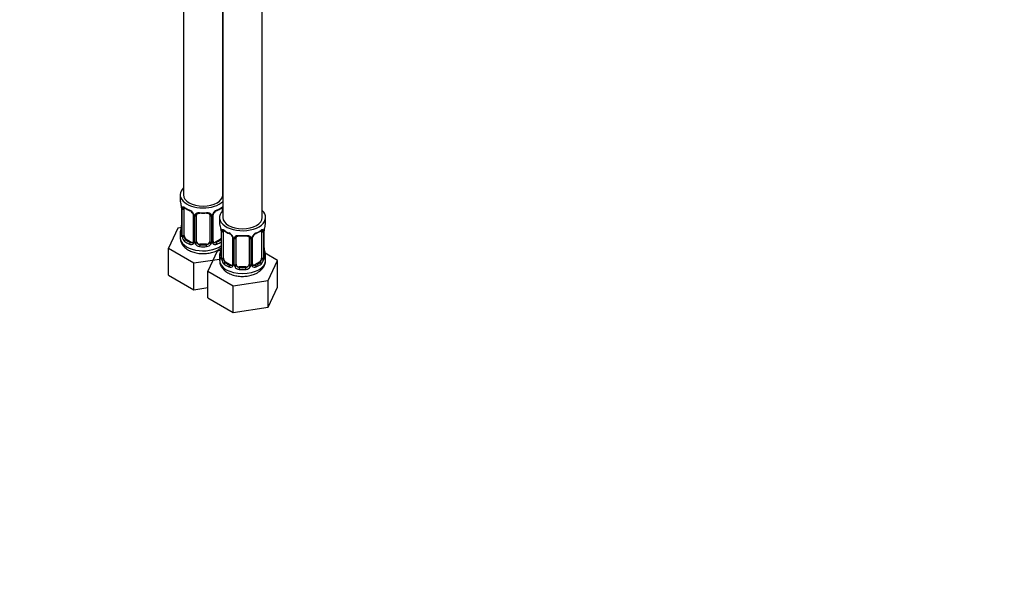
# Model space of a CAD drawing. Units: millimetres. Extents: x 0 to 1390, y 0 to 1575.
# Drawn here: x 300 to 600, y 0 to 174 of the extents above; entities that cross this region are included whole.
import ezdxf
from ezdxf import colors
from ezdxf.entities.mleader import LeaderData, LeaderLine
from ezdxf.math import Vec2, Vec3

# ---------------------------------------------------------------- set-up
doc = ezdxf.new("R2010")
doc.units = ezdxf.units.MM
doc.layers.add('DV6_Défaut', color=7, linetype='Continuous')
doc.layers.add('Défaut', color=7, linetype='Continuous')

# ---------------------------------------------------------------- blocks, each defined once
blk = doc.blocks.new('_DOT')
at = {"color": 0}
blk.add_line((0, 0), (-1, 0), dxfattribs=at)
at = {"color": 0, "const_width": 0.333}
blk.add_lwpolyline([(-0.1665, 0, 1), (0.1665, 0, 1)], format="xyb", close=True, dxfattribs=at)
blk = doc.blocks.new('SE5')
at = {"layer": 'DV6_Défaut', "color": 7, "linetype": 'Continuous'}
for p, q in [((361.84, 359.77), (361.84, 113.64)), ((373.84, 113.64), (373.84, 359.77)), ((349.82, 225.68), (349.82, 120.58)), ((361.82, 120.58), (361.82, 225.48)), ((348.82, 120.58), (348.82, 119.11)), ((349.27, 116.58), (349.27, 108.52)), ((349.3, 116.5), (349.3, 108.44)), ((349.41, 108.28), (349.41, 116.34)), ((350.03, 108.19), (350.03, 116.25)), ((352.77, 114.48), (352.77, 106.42)), ((353.01, 114.27), (353.01, 106.2)), ((353.28, 106.14), (353.28, 114.2)), ((353.82, 106.33), (353.82, 114.39)), ((357.82, 114.39), (357.82, 106.33)), ((358.37, 114.2), (358.37, 106.14)), ((358.64, 106.2), (358.64, 114.27)), ((358.88, 106.42), (358.88, 114.48)), ((361.62, 116.25), (361.62, 115.49)), ((360.84, 113.64), (360.84, 112.17)), ((374.84, 112.17), (374.84, 113.64)), ((348.07, 110.36), (345.23, 104.25)), ((349.2, 110.54), (348.07, 110.36)), ((348.82, 108.76), (348.82, 107.52)), ((361.3, 109.64), (361.3, 101.58)), ((361.32, 109.56), (361.32, 101.5)), ((361.44, 101.34), (361.44, 109.4)), ((362.05, 101.25), (362.05, 109.31)), ((373.64, 109.31), (373.64, 101.25)), ((374.25, 109.4), (374.25, 101.34)), ((374.37, 101.5), (374.37, 109.56)), ((374.39, 101.58), (374.39, 109.64)), ((350.73, 106.97), (350.5, 106.83)), ((352.15, 106.15), (350.73, 106.97)), ((352.15, 106.15), (351.92, 106.02)), ((354.82, 105.51), (354.82, 105.32)), ((356.82, 105.51), (354.82, 105.51)), ((356.82, 105.51), (356.82, 105.32)), ((360.92, 106.97), (359.5, 106.15)), ((359.5, 106.15), (359.73, 106.02)), ((360.92, 106.97), (361.14, 106.83)), ((364.79, 107.54), (364.79, 99.48)), ((365.03, 107.33), (365.03, 99.26)), ((365.3, 99.2), (365.3, 107.26)), ((365.84, 99.39), (365.84, 107.45)), ((369.84, 107.45), (369.84, 99.39)), ((370.39, 107.26), (370.39, 99.2)), ((370.66, 99.26), (370.66, 107.33)), ((370.9, 99.48), (370.9, 107.54)), ((345.23, 104.25), (352.98, 99.77)), ((345.23, 96.08), (345.23, 104.25)), ((360.09, 103.42), (357.25, 97.31)), ((361.22, 103.6), (360.09, 103.42)), ((378.44, 100.58), (374.68, 102.76)), ((352.98, 99.77), (360.84, 100.98)), ((352.98, 91.6), (352.98, 99.77)), ((360.84, 101.82), (360.84, 100.58)), ((362.75, 100.03), (362.52, 99.89)), ((364.17, 99.21), (362.75, 100.03)), ((364.17, 99.21), (363.94, 99.08)), ((372.94, 100.03), (371.52, 99.21)), ((371.52, 99.21), (371.75, 99.08)), ((372.94, 100.03), (373.17, 99.89)), ((374.84, 100.58), (374.84, 101.82)), ((375.6, 94.47), (378.44, 100.58)), ((378.44, 92.42), (378.44, 100.58)), ((345.23, 96.08), (352.98, 91.6)), ((357.25, 97.31), (365.01, 92.83)), ((357.25, 89.14), (357.25, 97.31)), ((366.84, 98.57), (366.84, 98.38)), ((368.84, 98.57), (366.84, 98.57)), ((368.84, 98.57), (368.84, 98.38)), ((365.01, 92.83), (375.6, 94.47)), ((375.6, 86.3), (375.6, 94.47)), ((352.98, 91.6), (357.25, 92.26)), ((365.01, 84.66), (365.01, 92.83)), ((375.6, 86.3), (378.44, 92.42)), ((357.25, 89.14), (365.01, 84.66)), ((365.01, 84.66), (375.6, 86.3))]:
    blk.add_line(p, q, dxfattribs=at)
for centre, radius, start, end in [((334.65, 114.31), 14.86, 10.7478, 16.3941), ((346.77, 116.59), 2.51, 359.8297, 10.2708), ((345.75, 116.46), 3.55, 0.6583, 9.9884), ((350.52, 116.39), 1.11, 160.4927, 182.2972), ((354.34, 121.86), 6.71, 232.5175, 247.4124), ((350.71, 113.56), 2.5, 29.8198, 66.9998), ((351.06, 113.98), 1.83, 27.7342, 67.1454), ((351.85, 114.25), 1.16, 1.0203, 28.275), ((354.07, 114.21), 0.785, 144.9712, 180.8641), ((357.58, 114.21), 0.785, 359.1311, 35.0336), ((359.8, 114.25), 1.16, 151.7186, 178.9861), ((360.94, 113.56), 2.5, 113.0004, 150.18), ((359.51, 114.5), 0.623, 148.0621, 181.8152), ((360.6, 113.97), 1.84, 112.9104, 152.1694), ((357.26, 121.95), 6.8, 292.6903, 307.3798), ((347.08, 111.25), 2.2, 349.4323, 0.7799), ((346.67, 107.37), 14.86, 10.7478, 16.3941), ((389.02, 107.37), 14.86, 163.606, 169.2521), ((334.65, 113.57), 14.86, 343.6059, 349.2522), ((348.28, 108.47), 0.995, 345.9835, 3.0667), ((348.01, 108.4), 1.29, 343.3385, 1.8084), ((352.31, 108.31), 2.89, 180.5093, 191.9483), ((358.79, 109.65), 2.51, 359.8297, 10.2708), ((357.77, 109.52), 3.55, 0.6583, 9.9884), ((362.54, 109.45), 1.11, 160.4927, 182.2972), ((366.36, 114.92), 6.71, 232.5175, 247.4124), ((362.73, 106.62), 2.5, 29.8198, 66.9998), ((363.08, 107.04), 1.83, 27.7342, 67.1454), ((372.96, 106.62), 2.5, 113.0004, 150.18), ((372.62, 107.03), 1.84, 112.9104, 152.1694), ((369.28, 115.01), 6.8, 292.6903, 307.3798), ((373.15, 109.45), 1.1, 357.6841, 19.526), ((377.92, 109.52), 3.55, 170.0079, 179.3454), ((376.59, 109.68), 2.2, 169.4339, 180.7809), ((351.77, 108.06), 2.32, 188.7542, 226.8152), ((352.12, 106.37), 0.972, 242.8666, 320.2121), ((352.2, 106.71), 0.746, 247.8303, 300.1113), ((352.52, 106.31), 0.232, 279.7396, 342.9807), ((352.23, 106.19), 0.779, 325.2937, 1.0277), ((354.38, 106.16), 1.1, 180.837, 209.4908), ((354.91, 106.48), 1.72, 210.2871, 265.0453), ((355, 106.52), 1.21, 206.8319, 261.5389), ((356.65, 106.51), 1.2, 278.249, 333.3802), ((356.74, 106.48), 1.72, 274.9548, 329.7127), ((357.27, 106.16), 1.1, 330.5042, 359.168), ((359.42, 106.19), 0.779, 178.9659, 214.7127), ((359.52, 106.37), 0.972, 219.7872, 297.134), ((359.14, 106.36), 0.254, 167.0315, 223.0697), ((359.44, 106.69), 0.735, 239.9749, 292.8078), ((363.87, 107.31), 1.16, 1.0203, 28.275), ((366.09, 107.27), 0.785, 144.9712, 180.8641), ((369.6, 107.27), 0.785, 359.1311, 35.0336), ((371.82, 107.31), 1.16, 151.7186, 178.9861), ((371.53, 107.56), 0.623, 148.0621, 181.8152), ((346.67, 106.63), 14.86, 343.6059, 349.2522), ((359.1, 104.31), 2.2, 349.4323, 0.7799), ((376.97, 104.34), 2.58, 179.8798, 190.7301), ((389.02, 106.63), 14.86, 190.7479, 196.394), ((360.3, 101.53), 0.995, 345.9835, 3.0667), ((360.03, 101.46), 1.29, 343.3385, 1.8084), ((364.33, 101.37), 2.89, 180.5093, 191.9483), ((363.79, 101.12), 2.32, 188.7542, 226.8152), ((364.22, 99.77), 0.746, 247.8303, 300.1113), ((364.54, 99.37), 0.232, 279.7396, 342.9807), ((364.25, 99.25), 0.779, 325.2937, 1.0277), ((366.4, 99.22), 1.1, 180.837, 209.4908), ((367.02, 99.58), 1.21, 206.8319, 261.5389), ((368.67, 99.57), 1.2, 278.249, 333.3802), ((369.29, 99.22), 1.1, 330.5042, 359.168), ((371.44, 99.25), 0.779, 178.9659, 214.7127), ((371.16, 99.42), 0.254, 167.0315, 223.0697), ((371.47, 99.75), 0.735, 239.9749, 292.8078), ((371.9, 101.12), 2.32, 313.1842, 351.2464), ((371.36, 101.37), 2.89, 348.0493, 359.4931), ((375.66, 101.46), 1.29, 178.1771, 196.676), ((375.34, 101.53), 0.942, 176.374, 194.4392), ((364.15, 99.43), 0.972, 242.8666, 320.2121), ((366.93, 99.54), 1.72, 210.2871, 265.0453), ((368.76, 99.54), 1.72, 274.9548, 329.7127), ((371.54, 99.43), 0.972, 219.7872, 297.134)]:
    blk.add_arc(centre, radius, start, end, dxfattribs=at)
for centre, major_axis, ratio, start_param, end_param in [((355.82, 120.58), (7, 0), 0.57735, 2.600493, 5.747887), ((355.82, 120.58), (6, 0), 0.57735, 3.141593, 6.283185), ((355.82, 119.11), (7, 0), 0.57735, 3.141593, 3.293694), ((349.67, 116.58), (0.4, 0), 0.57735, 3.131146, 3.513239), ((349.78, 116.44), (0.4, 0), 0.57735, 3.555344, 5.371005), ((349.84, 116.85), (0.373, -0.146), 0.85055, 3.855675, 5.740852), ((350.73, 115.85), (-0.5, 0.866), 0.57735, 0.338885, 0.785398), ((355.82, 119.11), (-7, 0), 0.57735, 0.633297, 0.937499), ((350.5, 116.86), (0.247, 0.314), 0.658162, 2.44473, 3.142147), ((351.92, 116.04), (0.156, 0.368), 0.483207, 2.29088, 3.165529), ((353.04, 115.01), (0.359, 0.176), 0.358003, 3.115749, 4.05706), ((353.17, 114.48), (0.4, 0), 0.57735, 3.13338, 4.298637), ((353.43, 114.42), (0.4, 0), 0.57735, 4.340743, 6.156403), ((353.56, 114.88), (-0.332, 0.222), 0.641506, 1.587428, 3.143336), ((354.82, 114.39), (-1, 0), 0.816497, 6.158247, 6.283185), ((355.82, 119.11), (-7, 0), 0.57735, 1.418695, 1.722897), ((354.82, 115.34), (0.035, 0.398), 0.123712, 2.191761, 3.143132), ((354.82, 115.34), (0.035, 0.398), 0.123712, 3.143132, 3.762557), ((355.82, 118.78), (6.6, 0), 0.57735, 4.560288, 4.86449), ((356.82, 115.34), (-0.035, 0.398), 0.123712, 2.520628, 3.120761), ((356.82, 115.34), (-0.035, 0.398), 0.123712, 3.120761, 4.091425), ((358.09, 114.88), (0.332, 0.222), 0.641506, 3.14658, 4.695758), ((358.22, 114.42), (-0.4, 0), 0.57735, 0.126783, 1.942443), ((358.48, 114.48), (-0.4, 0), 0.57735, 1.984548, 3.152307), ((358.61, 115.01), (-0.359, 0.176), 0.358003, 2.226125, 3.162691), ((359.73, 116.04), (-0.156, 0.368), 0.483207, 3.117022, 3.992305), ((355.82, 119.11), (7, 0), 0.57735, 5.345686, 5.649888), ((367.84, 113.64), (7, 0), 0.57735, 2.600493, 6.283185), ((361.14, 116.86), (-0.247, 0.314), 0.658162, 3.141003, 3.838456), ((360.92, 115.85), (0.5, 0.866), 0.57735, 5.497787, 5.9443), ((361.81, 116.85), (-0.373, -0.146), 0.85055, 0.542333, 1.343425), ((361.87, 116.44), (-0.4, 0), 0.57735, 0.912181, 1.515094), ((367.84, 113.64), (7, 0), 0.57735, 0, 0.5411), ((367.84, 112.17), (7, 0), 0.57735, 3.141593, 3.293694), ((367.84, 113.64), (6, 0), 0.57735, 3.141593, 6.283185), ((367.84, 112.17), (-7, 0), 0.57735, 2.989492, 3.141593), ((355.82, 108.76), (7, 0), 0.57735, 2.989492, 3.293694), ((349.3, 109.34), (0.387, -0.103), 0.80707, 1.846723, 3.352676), ((349.3, 108.18), (-0.387, -0.103), 0.80707, 4.501306, 6.072102), ((355.82, 109.09), (6.6, 0), 0.57735, 3.017713, 3.265472), ((349.62, 110.72), (0.395, -0.063), 0.166114, 2.853764, 3.653865), ((349.62, 108.1), (0.381, -0.123), 0.86268, 3.132243, 3.728142), ((349.67, 108.52), (0.4, 0), 0.57735, 3.141593, 3.513239), ((349.78, 108.37), (-0.4, 0), 0.57735, 0.413752, 2.229412), ((350.73, 107.78), (-0.5, 0.866), 0.57735, 0.785398, 1.231911), ((361.7, 109.64), (0.4, 0), 0.57735, 3.131146, 3.513239), ((361.8, 109.5), (0.4, 0), 0.57735, 3.555344, 5.371005), ((361.86, 109.91), (0.373, -0.146), 0.85055, 3.855675, 5.740852), ((362.75, 108.9), (-0.5, 0.866), 0.57735, 0.338885, 0.785398), ((367.84, 112.17), (-7, 0), 0.57735, 0.633297, 0.937499), ((362.52, 109.92), (0.247, 0.314), 0.658162, 2.44473, 3.142147), ((363.94, 109.1), (0.156, 0.368), 0.483207, 2.29088, 3.165529), ((367.84, 112.17), (-7, 0), 0.57735, 1.418695, 1.722897), ((366.84, 108.4), (0.035, 0.398), 0.123712, 2.191761, 3.143132), ((366.84, 108.4), (0.035, 0.398), 0.123712, 3.143132, 3.762557), ((367.84, 111.84), (6.6, 0), 0.57735, 4.560288, 4.86449), ((368.84, 108.4), (-0.035, 0.398), 0.123712, 2.520628, 3.120761), ((368.84, 108.4), (-0.035, 0.398), 0.123712, 3.120761, 4.091425), ((371.75, 109.1), (-0.156, 0.368), 0.483207, 3.117022, 3.992305), ((367.84, 112.17), (7, 0), 0.57735, 5.345686, 5.649888), ((373.17, 109.92), (-0.247, 0.314), 0.658162, 3.141003, 3.838456), ((373.83, 109.91), (-0.373, -0.146), 0.85055, 0.542333, 2.42751), ((372.94, 108.9), (0.5, 0.866), 0.57735, 5.497787, 5.9443), ((373.89, 109.5), (-0.4, 0), 0.57735, 0.912181, 2.727841), ((373.99, 109.64), (-0.4, 0), 0.57735, 2.769946, 3.15867), ((355.82, 107.52), (7, 0), 0.57735, 3.141593, 5.60966), ((349.84, 107.8), (-0.392, -0.078), 0.178244, 0.357599, 2.242775), ((350.73, 107.78), (0.5, -0.866), 0.57735, 4.373504, 5.497787), ((350.5, 106.51), (-0.247, -0.314), 0.658162, 4.015526, 5.586322), ((355.82, 108.76), (-7, 0), 0.57735, 0.633297, 0.937499), ((355.82, 109.09), (-6.6, 0), 0.57735, 0.633297, 0.937499), ((351.92, 105.69), (-0.156, -0.368), 0.483207, 3.861676, 5.432473), ((352.15, 106.97), (-0.5, 0.866), 0.57735, 2.356194, 3.141593), ((353.04, 105.96), (0.333, -0.222), 0.670791, 3.121153, 4.652076), ((353.17, 106.42), (0.4, 0), 0.57735, 3.141593, 4.298637), ((353.43, 106.35), (-0.4, 0), 0.57735, 1.19915, 3.01481), ((353.56, 105.83), (-0.355, -0.185), 0.387288, 0.98259, 2.867767), ((354.82, 106.33), (1, 0), 0.816497, 3.141593, 3.588106), ((354.82, 106.33), (-1, 0), 0.816497, 0.446513, 1.570796), ((354.82, 105), (-0.035, -0.398), 0.123712, 3.762557, 5.333353), ((355.82, 109.09), (-6.6, 0), 0.57735, 1.418695, 1.722897), ((356.82, 106.33), (1, 0), 0.816497, 4.712389, 5.836672), ((356.82, 105), (0.035, -0.398), 0.123712, 0.949832, 2.520628), ((356.82, 106.33), (1, 0), 0.816497, 5.836672, 6.283185), ((358.09, 105.83), (0.355, -0.185), 0.387288, 3.415419, 5.300595), ((358.22, 106.35), (0.4, 0), 0.57735, 3.268375, 5.084035), ((358.48, 106.42), (-0.4, 0), 0.57735, 1.984548, 3.141593), ((358.61, 105.96), (-0.333, -0.222), 0.670791, 1.631109, 3.170454), ((359.5, 106.97), (0.5, 0.866), 0.57735, 3.176998, 3.926991), ((355.82, 109.09), (6.6, 0), 0.57735, 5.345686, 5.649888), ((359.73, 105.69), (0.156, -0.368), 0.483207, 0.850713, 2.421509), ((355.82, 108.76), (7, 0), 0.57735, -0.937499, -0.673526), ((360.92, 107.78), (0.5, 0.866), 0.57735, 3.926991, 4.494718), ((361.14, 106.51), (0.247, -0.314), 0.658162, 1.779361, 2.267659), ((365.06, 108.07), (0.359, 0.176), 0.358003, 3.115749, 4.05706), ((365.19, 107.54), (0.4, 0), 0.57735, 3.13338, 4.298637), ((365.45, 107.48), (0.4, 0), 0.57735, 4.340743, 6.156403), ((365.58, 107.94), (-0.332, 0.222), 0.641506, 1.587428, 3.143336), ((366.84, 107.45), (-1, 0), 0.816497, 6.158247, 6.283185), ((370.11, 107.94), (0.332, 0.222), 0.641506, 3.14658, 4.695758), ((370.24, 107.48), (-0.4, 0), 0.57735, 0.126783, 1.942443), ((370.5, 107.54), (-0.4, 0), 0.57735, 1.984548, 3.152307), ((370.63, 108.07), (-0.359, 0.176), 0.358003, 2.226125, 3.162691), ((355.82, 108.76), (7, 0), 0.57735, 4.560288, 4.86449), ((367.84, 101.82), (7, 0), 0.57735, 2.989492, 3.293694), ((361.32, 102.4), (0.387, -0.103), 0.80707, 1.846723, 3.352676), ((367.84, 102.15), (6.6, 0), 0.57735, 3.017713, 3.265472), ((361.64, 103.78), (0.395, -0.063), 0.166114, 2.853764, 3.653865), ((374.04, 103.78), (-0.395, -0.063), 0.166114, 2.62932, 3.429422), ((374.37, 102.4), (-0.387, -0.103), 0.80707, 2.93051, 4.436462), ((367.84, 102.15), (-6.6, 0), 0.57735, 3.017713, 3.265472), ((367.84, 101.82), (-7, 0), 0.57735, 2.989492, 3.293694), ((367.84, 100.58), (7, 0), 0.57735, 3.141593, 6.283185), ((361.32, 101.24), (-0.387, -0.103), 0.80707, 4.501306, 6.072102), ((361.64, 101.16), (0.381, -0.123), 0.86268, 3.132243, 3.728142), ((361.7, 101.58), (0.4, 0), 0.57735, 3.141593, 3.513239), ((361.8, 101.43), (-0.4, 0), 0.57735, 0.413752, 2.229412), ((361.86, 100.86), (-0.392, -0.078), 0.178244, 0.357599, 2.242775), ((362.75, 100.84), (-0.5, 0.866), 0.57735, 0.785398, 1.231911), ((362.75, 100.84), (0.5, -0.866), 0.57735, 4.373504, 5.497787), ((362.52, 99.57), (-0.247, -0.314), 0.658162, 4.015526, 5.586322), ((367.84, 101.82), (-7, 0), 0.57735, 0.633297, 0.937499), ((367.84, 102.15), (-6.6, 0), 0.57735, 0.633297, 0.937499), ((363.94, 98.75), (-0.156, -0.368), 0.483207, 3.861676, 5.432473), ((364.17, 100.03), (-0.5, 0.866), 0.57735, 2.356194, 3.141593), ((365.06, 99.02), (0.333, -0.222), 0.670791, 3.121153, 4.652076), ((365.19, 99.48), (0.4, 0), 0.57735, 3.141593, 4.298637), ((365.45, 99.41), (-0.4, 0), 0.57735, 1.19915, 3.01481), ((365.58, 98.89), (-0.355, -0.185), 0.387288, 0.98259, 2.867767), ((366.84, 99.39), (1, 0), 0.816497, 3.141593, 3.588106), ((366.84, 99.39), (-1, 0), 0.816497, 0.446513, 1.570796), ((368.84, 99.39), (1, 0), 0.816497, 4.712389, 5.836672), ((368.84, 99.39), (1, 0), 0.816497, 5.836672, 6.283185), ((370.11, 98.89), (0.355, -0.185), 0.387288, 3.415419, 5.300595), ((370.24, 99.41), (0.4, 0), 0.57735, 3.268375, 5.084035), ((370.5, 99.48), (-0.4, 0), 0.57735, 1.984548, 3.141593), ((370.63, 99.02), (-0.333, -0.222), 0.670791, 1.631109, 3.170454), ((371.52, 100.03), (0.5, 0.866), 0.57735, 3.176998, 3.926991), ((367.84, 102.15), (6.6, 0), 0.57735, 5.345686, 5.649888), ((371.75, 98.75), (0.156, -0.368), 0.483207, 0.850713, 2.421509), ((367.84, 101.82), (7, 0), 0.57735, 5.345686, 5.649888), ((372.94, 100.84), (0.5, 0.866), 0.57735, 3.926991, 5.051274), ((373.17, 99.57), (0.247, -0.314), 0.658162, 0.696863, 2.267659), ((372.94, 100.84), (0.5, 0.866), 0.57735, 5.051274, 5.497787), ((373.83, 100.86), (0.392, -0.078), 0.178244, 4.04041, 5.925586), ((373.89, 101.43), (0.4, 0), 0.57735, 4.053773, 5.869434), ((373.99, 101.58), (-0.4, 0), 0.57735, 2.769946, 3.141593), ((374.37, 101.24), (0.387, -0.103), 0.80707, 0.211083, 1.781879), ((373.99, 101.58), (-0.4, 0), 0.57735, 3.141593, 3.162452), ((374.04, 101.16), (-0.381, -0.123), 0.86268, 2.555043, 3.150753), ((366.84, 98.06), (-0.035, -0.398), 0.123712, 3.762557, 5.333353), ((367.84, 101.82), (7, 0), 0.57735, 4.560288, 4.86449), ((367.84, 102.15), (-6.6, 0), 0.57735, 1.418695, 1.722897), ((368.84, 98.06), (0.035, -0.398), 0.123712, 0.949832, 2.520628)]:
    blk.add_ellipse(centre, major_axis=major_axis, ratio=ratio, start_param=start_param, end_param=end_param, dxfattribs=at)
for points, knots in [([(349.48, 116.76), (349.51, 116.82), (349.54, 116.87), (349.63, 116.93), (349.68, 116.94), (349.81, 116.93), (349.87, 116.91), (350.02, 116.84), (350.1, 116.78), (350.18, 116.72)], [0, 0, 0, 0, 0.25, 0.25, 0.5, 0.5, 0.75, 0.75, 1, 1, 1, 1]), ([(350.08, 116.65), (350.07, 116.65), (350.08, 116.65), (350.13, 116.63), (350.21, 116.57), (350.26, 116.54)], [0, 0, 0, 0, 0.124114, 0.580515, 1, 1, 1, 1]), ([(352.67, 114.83), (352.69, 114.79), (352.75, 114.69), (352.78, 114.55), (352.77, 114.49), (352.77, 114.48)], [0, 0, 0, 0, 0.270159, 0.928256, 1, 1, 1, 1]), ([(353.42, 114.67), (353.49, 114.75), (353.57, 114.83), (353.75, 114.95), (353.86, 115), (354.1, 115.08), (354.22, 115.1), (354.49, 115.13), (354.62, 115.13), (354.76, 115.12)], [0, 0, 0, 0, 0.25, 0.25, 0.5, 0.5, 0.75, 0.75, 1, 1, 1, 1]), ([(353.9, 114.66), (353.91, 114.68), (353.95, 114.75), (354.11, 114.86), (354.41, 114.94), (354.67, 114.97), (354.79, 114.95), (354.79, 114.95)], [0, 0, 0, 0, 0.090151, 0.400015, 0.688635, 0.996646, 1, 1, 1, 1]), ([(356.86, 114.94), (356.91, 114.95), (357.06, 114.96), (357.34, 114.93), (357.6, 114.82), (357.73, 114.71), (357.76, 114.64), (357.77, 114.63)], [0, 0, 0, 0, 0.097165, 0.3741, 0.65329, 0.932942, 1, 1, 1, 1]), ([(356.88, 115.12), (357.02, 115.13), (357.16, 115.13), (357.42, 115.1), (357.55, 115.08), (357.78, 115), (357.89, 114.95), (358.08, 114.83), (358.16, 114.75), (358.22, 114.67)], [0, 0, 0, 0, 0.25, 0.25, 0.5, 0.5, 0.75, 0.75, 1, 1, 1, 1]), ([(361.39, 116.53), (361.42, 116.56), (361.48, 116.61), (361.56, 116.65), (361.57, 116.65), (361.57, 116.65)], [0, 0, 0, 0, 0.237828, 0.718156, 1, 1, 1, 1]), ([(361.47, 116.72), (361.55, 116.78), (361.63, 116.84), (361.75, 116.9), (361.81, 116.92), (361.85, 116.93)], [0, 0, 0, 0, 0.577919, 0.577919, 1, 1, 1, 1]), ([(349.25, 108.03), (349.23, 107.96), (349.2, 107.92), (349.14, 107.86), (349.1, 107.86), (349.04, 107.88), (349.01, 107.91), (348.95, 108), (348.93, 108.07), (348.9, 108.15)], [0, 0, 0, 0, 0.25, 0.25, 0.5, 0.5, 0.75, 0.75, 1, 1, 1, 1]), ([(349.24, 108.24), (349.24, 108.23), (349.24, 108.21), (349.24, 108.21), (349.24, 108.21)], [0, 0, 0, 0, 0.582187, 1, 1, 1, 1]), ([(361.5, 109.82), (361.53, 109.88), (361.56, 109.93), (361.65, 109.99), (361.71, 110), (361.83, 109.99), (361.89, 109.97), (362.04, 109.9), (362.12, 109.84), (362.2, 109.78)], [0, 0, 0, 0, 0.25, 0.25, 0.5, 0.5, 0.75, 0.75, 1, 1, 1, 1]), ([(362.1, 109.71), (362.1, 109.71), (362.1, 109.71), (362.16, 109.69), (362.23, 109.63), (362.28, 109.6)], [0, 0, 0, 0, 0.124114, 0.580515, 1, 1, 1, 1]), ([(365.45, 107.72), (365.51, 107.81), (365.59, 107.89), (365.78, 108.01), (365.88, 108.06), (366.12, 108.14), (366.25, 108.16), (366.51, 108.19), (366.65, 108.19), (366.78, 108.18)], [0, 0, 0, 0, 0.25, 0.25, 0.5, 0.5, 0.75, 0.75, 1, 1, 1, 1]), ([(365.92, 107.72), (365.93, 107.74), (365.97, 107.81), (366.13, 107.92), (366.43, 108), (366.69, 108.03), (366.81, 108.01), (366.81, 108.01)], [0, 0, 0, 0, 0.090151, 0.400015, 0.688635, 0.996646, 1, 1, 1, 1]), ([(368.88, 108), (368.93, 108.01), (369.08, 108.02), (369.36, 107.99), (369.62, 107.88), (369.75, 107.77), (369.78, 107.7), (369.79, 107.68)], [0, 0, 0, 0, 0.097165, 0.3741, 0.65329, 0.932942, 1, 1, 1, 1]), ([(368.91, 108.18), (369.04, 108.19), (369.18, 108.19), (369.44, 108.16), (369.57, 108.14), (369.81, 108.06), (369.91, 108.01), (370.1, 107.89), (370.18, 107.81), (370.24, 107.72)], [0, 0, 0, 0, 0.25, 0.25, 0.5, 0.5, 0.75, 0.75, 1, 1, 1, 1]), ([(373.41, 109.59), (373.44, 109.62), (373.51, 109.67), (373.58, 109.71), (373.59, 109.71), (373.59, 109.71)], [0, 0, 0, 0, 0.237828, 0.718156, 1, 1, 1, 1]), ([(373.49, 109.78), (373.57, 109.84), (373.65, 109.9), (373.8, 109.97), (373.86, 109.99), (373.98, 110), (374.04, 109.99), (374.13, 109.93), (374.16, 109.88), (374.19, 109.82)], [0, 0, 0, 0, 0.25, 0.25, 0.5, 0.5, 0.75, 0.75, 1, 1, 1, 1]), ([(348.87, 107.49), (348.86, 107.27), (348.85, 106.72), (349.2, 105.79), (349.84, 104.84), (350.76, 104.03), (351.93, 103.37), (353.33, 102.89), (354.87, 102.63), (356.47, 102.61), (358.04, 102.82), (359.37, 103.23), (360.05, 103.58), (360.36, 103.74)], [0, 0, 0, 0, 0.047311, 0.134871, 0.221893, 0.313276, 0.411274, 0.514056, 0.617593, 0.72094, 0.824857, 0.930232, 1, 1, 1, 1]), ([(350.1, 107.8), (350.11, 107.7), (350.13, 107.61), (350.18, 107.42), (350.21, 107.33), (350.31, 107.07), (350.4, 106.93), (350.5, 106.83)], [0, 0, 0, 0, 0.25, 0.25, 0.5, 0.5, 1, 1, 1, 1]), ([(361.14, 106.83), (361.2, 106.88), (361.25, 106.94), (361.29, 107.01), (361.3, 107.02), (361.3, 107.02)], [0, 0, 0, 0, 0.947192, 0.947192, 1, 1, 1, 1]), ([(364.69, 107.89), (364.71, 107.85), (364.77, 107.74), (364.8, 107.61), (364.79, 107.55), (364.79, 107.54)], [0, 0, 0, 0, 0.270159, 0.928256, 1, 1, 1, 1]), ([(360.36, 103.74), (360.61, 103.9), (360.93, 104.1), (361.23, 104.34), (361.32, 104.43)], [0, 0, 0, 0, 0.679096, 1, 1, 1, 1]), ([(360.89, 100.55), (360.88, 100.33), (360.87, 99.78), (361.22, 98.85), (361.86, 97.9), (362.78, 97.09), (363.95, 96.43), (365.35, 95.95), (366.89, 95.69), (368.49, 95.67), (370.06, 95.88), (371.4, 96.29), (372.07, 96.64), (372.38, 96.8)], [0, 0, 0, 0, 0.047311, 0.134871, 0.221893, 0.313276, 0.411274, 0.514056, 0.617593, 0.72094, 0.824857, 0.930232, 1, 1, 1, 1]), ([(361.27, 101.09), (361.25, 101.02), (361.22, 100.98), (361.16, 100.92), (361.12, 100.92), (361.06, 100.94), (361.03, 100.97), (360.97, 101.06), (360.95, 101.13), (360.93, 101.21)], [0, 0, 0, 0, 0.25, 0.25, 0.5, 0.5, 0.75, 0.75, 1, 1, 1, 1]), ([(361.27, 101.3), (361.26, 101.29), (361.26, 101.27), (361.26, 101.27), (361.26, 101.27)], [0, 0, 0, 0, 0.582187, 1, 1, 1, 1]), ([(362.12, 100.86), (362.13, 100.76), (362.15, 100.67), (362.2, 100.48), (362.23, 100.39), (362.33, 100.13), (362.42, 99.99), (362.52, 99.89)], [0, 0, 0, 0, 0.25, 0.25, 0.5, 0.5, 1, 1, 1, 1]), ([(372.38, 96.8), (372.63, 96.96), (373.18, 97.31), (373.98, 98.07), (374.56, 99.05), (374.85, 99.94), (374.81, 100.41), (374.8, 100.56)], [0, 0, 0, 0, 0.166286, 0.429521, 0.675531, 0.912116, 1, 1, 1, 1]), ([(373.17, 99.89), (373.22, 99.94), (373.27, 100), (373.36, 100.14), (373.4, 100.22), (373.5, 100.47), (373.55, 100.66), (373.57, 100.86)], [0, 0, 0, 0, 0.25, 0.25, 0.5, 0.5, 1, 1, 1, 1]), ([(374.76, 101.21), (374.74, 101.13), (374.72, 101.07), (374.66, 100.97), (374.63, 100.94), (374.57, 100.92), (374.53, 100.92), (374.47, 100.98), (374.44, 101.02), (374.42, 101.09)], [0, 0, 0, 0, 0.25, 0.25, 0.5, 0.5, 0.75, 0.75, 1, 1, 1, 1]), ([(374.43, 101.27), (374.43, 101.27), (374.43, 101.27), (374.43, 101.29), (374.43, 101.29)], [0, 0, 0, 0, 0.695841, 1, 1, 1, 1])]:
    blk.add_open_spline(points, degree=3, knots=knots, dxfattribs=at)
for points in [[(353.84, 114.49), (353.84, 114.57), (353.86, 114.63), (353.91, 114.65)], [(357.75, 114.65), (357.8, 114.61), (357.82, 114.53), (357.81, 114.41)], [(352.77, 106.42), (352.76, 106.28), (352.74, 106.21), (352.7, 106.19)], [(359.08, 106.07), (359.04, 106.07), (359, 106.11), (358.96, 106.19)], [(365.86, 107.55), (365.86, 107.63), (365.88, 107.69), (365.93, 107.71)], [(369.77, 107.71), (369.82, 107.67), (369.84, 107.59), (369.83, 107.47)], [(364.79, 99.48), (364.78, 99.34), (364.76, 99.27), (364.72, 99.25)], [(371.1, 99.13), (371.06, 99.13), (371.02, 99.17), (370.98, 99.25)]]:
    blk.add_open_spline(points, degree=3, dxfattribs=at)

msp = doc.modelspace()

# ---------------------------------------------------------------- block references
at = {"layer": 'Défaut'}
msp.add_blockref('SE5', (0, 0), dxfattribs=at)

# ---------------------------------------------------------------- leaders
at = {"layer": 'Défaut', "color": 7, "linetype": 'Continuous'}
ml = msp.add_multileader_mtext('Standard', dxfattribs=at)
ml.set_content('{\\pxsm0.9;\\fSolid Edge ISO|b1||i0||c0|p34;\\W1.;19/09/2016\\P}', color=256)
ml.set_leader_properties()
ml.set_arrow_properties(name='DOT')
ml.build(insert=Vec2(0, 0))
ml.multileader.update_dxf_attribs({"leader_type": 0, "dogleg_length": 0, "arrow_head_size": 12})
ctx = ml.context
ctx.base_point, ctx.char_height, ctx.arrow_head_size, ctx.landing_gap_size = Vec3(1302.16, 1567.56), 12, 12, 4.2
notes = []
notes.append((ctx, [(0, (0, 0, 0), (0, 0), (1, 0), 1, [])]))
ctx.mtext.insert = Vec3(1304.16, 1573.68)
for ctx, leaders in notes:
    for number, flags, end, landing, length, lines in leaders:
        leader = LeaderData()
        leader.index, (leader.has_last_leader_line, leader.has_dogleg_vector, leader.attachment_direction) = number, flags
        leader.last_leader_point, leader.dogleg_vector, leader.dogleg_length = Vec3(end), Vec3(landing), length
        for number, points, colour, breaks in lines:
            line = LeaderLine()
            line.index, line.vertices, line.color, line.breaks = number, Vec3.list(points), colors.encode_raw_color(colour), breaks
            leader.lines.append(line)
        ctx.leaders.append(leader)

doc.saveas('drawing.dxf')
